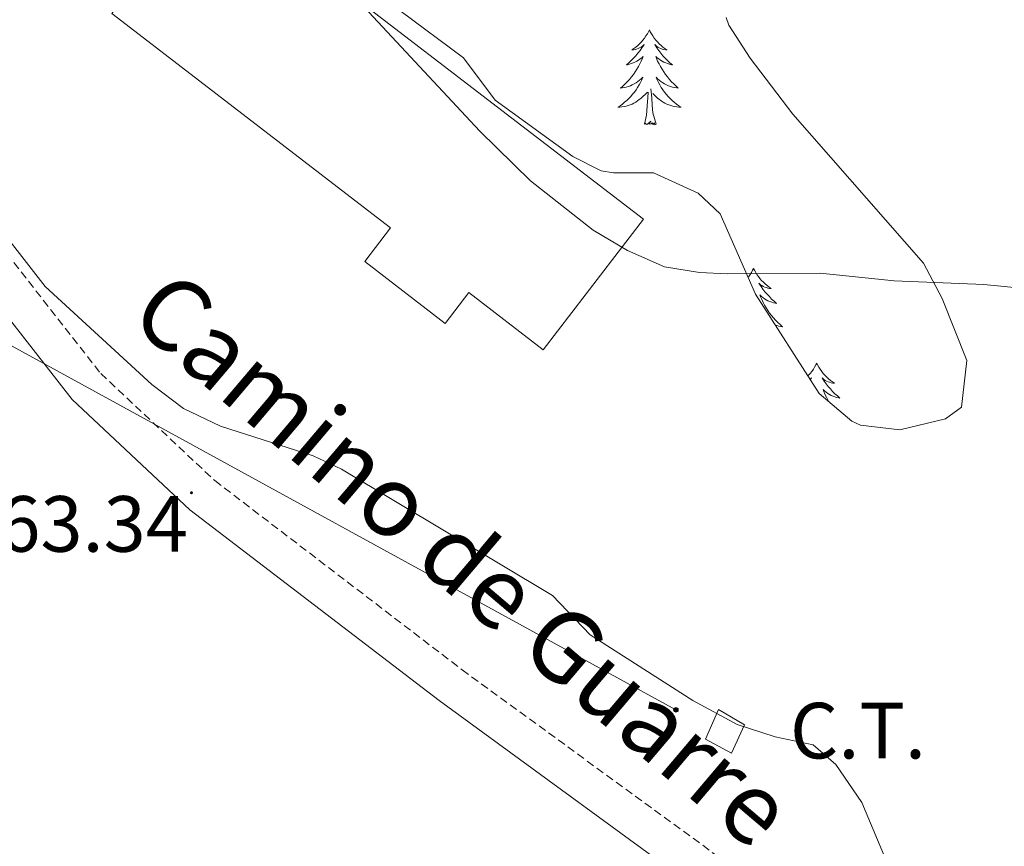
# Model space of a CAD drawing. Units: metres. Extents: x 597253 to 601750, y 4663940 to 4666973.
# Drawn here: x 601158 to 601282, y 4664454 to 4664558 of the extents above; entities that cross this region are included whole.
import ezdxf
from ezdxf.enums import TextEntityAlignment as Align

# ---------------------------------------------------------------- set-up
doc = ezdxf.new("R2010")
doc.units = ezdxf.units.M
doc.header["$MEASUREMENT"] = 0
doc.linetypes.add('TRAZOSX2', pattern=[1.5, 1, -0.5])
for name, color, linetype, lineweight in [('Carátula', 7, 'Continuous', 5), ('Level 15', 1, 'Continuous', 0), ('Level 19', 252, 'Continuous', 0), ('Level 21', 19, 'Continuous', 0), ('Level 32', 19, 'Continuous', 0), ('Level 35', 92, 'Continuous', 0), ('Level 36', 19, 'Continuous', 40), ('Level 41', 19, 'Continuous', 0), ('Level 44', 1, 'Continuous', 0), ('Level 5', 36, 'Continuous', 0), ('Level 52', 1, 'Continuous', 13), ('Level 7', 1, 'Continuous', 0)]:
    doc.layers.add(name, color=color, linetype=linetype, lineweight=lineweight)
doc.styles.add('Arial', font='ARIAL.TTF', dxfattribs={"height": 0.2})

# ---------------------------------------------------------------- blocks, each defined once
blk = doc.blocks.new('5PATER')
at = {"layer": 'Carátula', "linetype": 'Continuous', "lineweight": 5}
h = blk.add_hatch(color=250, dxfattribs=at)
edge = h.paths.add_edge_path()
edge.add_ellipse((0, 0), major_axis=(-1.33, -1.34), ratio=0.999422, start_angle=0, end_angle=360)
blk = doc.blocks.new('5PELE')
at = {"layer": 'Carátula', "linetype": 'Continuous', "lineweight": 5}
h = blk.add_hatch(color=9, dxfattribs=at)
edge = h.paths.add_edge_path()
edge.add_arc((0, 0), 2.85, 359.999, 719.999)
at = {"layer": 'Carátula', "color": 252, "linetype": 'Continuous', "lineweight": 5}
blk.add_circle((0, 0, 0), 2.85, dxfattribs=at)

msp = doc.modelspace()

# ---------------------------------------------------------------- linework, layer by layer
at = {"layer": 'Level 15', "linetype": 'Continuous', "lineweight": 13}
msp.add_polyline3d([(601181.83, 4664574.98, 373.57), (601236.4, 4664533.06, 373.32), (601223.78, 4664516.63, 373.32), (601214.41, 4664523.83, 373.32), (601211.44, 4664519.97, 373.32), (601201.31, 4664527.75, 373.32), (601204.57, 4664531.99, 373.32), (601169.46, 4664558.94, 373.32), (601181.83, 4664574.98, 373.57)], dxfattribs=at)
at = {"layer": 'Level 21', "color": 19, "linetype": 'TRAZOSX2', "lineweight": 0}
msp.add_polyline3d([(601092, 4664573.44, 362.03), (601099.66, 4664572.44, 362.3), (601109.66, 4664570.09, 362.95), (601117.68, 4664566.93, 363.25), (601127.11, 4664561.07, 363.41), (601135.5, 4664553.84, 363.42), (601154.37, 4664531.16, 363.3), (601168.07, 4664513.67, 363.25), (601182.43, 4664500.19, 363.45), (601213.56, 4664476.4, 363.65), (601249.25, 4664450.37, 363.6), (601263.58, 4664437.09, 363.65), (601264.56, 4664436.44, 363.96), (601267.84, 4664433.73, 363.95), (601272.69, 4664429.45, 364.14), (601278.61, 4664424.58, 364.26), (601285.08, 4664419.07, 364.44), (601290.9, 4664414.13, 364.53), (601296.35, 4664409.33, 364.64), (601301.82, 4664404.45, 364.73), (601305.08, 4664400.87, 364.72), (601310.51, 4664394.83, 365), (601314.08, 4664390.78, 365.27)], dxfattribs=at)
at = {"layer": 'Level 21', "color": 19, "linetype": 'Continuous', "lineweight": 0}
msp.add_polyline3d([(601150.61, 4664528.12, 363.3), (601164.49, 4664510.4, 363.25), (601179.31, 4664496.5, 363.45), (601210.67, 4664472.53, 363.65), (601246.31, 4664446.53, 363.6), (601262.1, 4664433.85, 363.65), (601262.82, 4664432.23, 363.7), (601263.54, 4664430.61, 363.76), (601264.4, 4664428.43, 363.75), (601265.2, 4664426.22, 363.7), (601266.19, 4664423.6, 363.66), (601267.18, 4664420.98, 363.62), (601268.62, 4664414.84, 363.19), (601270.29, 4664407.34, 362.85), (601271.36, 4664401.21, 362.5), (601272.87, 4664391.82, 362.32), (601273.11, 4664390.2, 362.3)], dxfattribs=at)
at = {"layer": 'Level 32', "color": 6, "linetype": 'Continuous', "lineweight": 0, "ltscale": 0.5}
msp.add_polyline3d([(600964.02, 4664602.15, 359.57), (601025.63, 4664589, 360.34), (601240.49, 4664471.35, 364.79)], dxfattribs=at)
at = {"layer": 'Level 32', "color": 19, "linetype": 'Continuous', "lineweight": 0}
msp.add_polyline3d([(601244.21, 4664467.67, 364.71), (601245.85, 4664471.41, 365.06), (601249.14, 4664469.47, 365.03), (601247.49, 4664465.88, 364.7), (601244.21, 4664467.67, 364.71)], close=True, dxfattribs=at)
at = {"layer": 'Level 35', "color": 92, "linetype": 'Continuous', "lineweight": 0, "ltscale": 0.5}
msp.add_polyline3d([(601246.8, 4664558.44, 378.25), (601247.14, 4664557.49, 378.09), (601249.82, 4664553.34, 377.47), (601255.22, 4664546.29, 377.04), (601271.64, 4664527.52, 376.79), (601274, 4664523.11, 376.69), (601277.11, 4664515.31, 376.69), (601276.46, 4664509.42, 376.69), (601274.44, 4664507.94, 376.69), (601268.68, 4664506.59, 376.69), (601263.74, 4664507.16, 376.69), (601262.63, 4664507.65, 376.69), (601258.54, 4664511.14, 376.69), (601250.52, 4664523.62, 376.69), (601246.05, 4664533.74, 376.59), (601243.3, 4664536.33, 376.49), (601237.68, 4664538.89, 376.49), (601232.65, 4664538.89, 376.42), (601231.07, 4664539.16, 376.39), (601227.51, 4664540.97, 376.3), (601217.73, 4664548.05, 376.3), (601213.75, 4664553.38, 376.3), (601197.7, 4664565.32, 375.99)], dxfattribs=at)
at = {"layer": 'Level 36', "color": 92, "linetype": 'Continuous', "lineweight": 0}
for points in [[(601237.15, 4664556.88, 0.01), (601237.04, 4664556.66, 0.01), (601236.89, 4664556.38, 0.01), (601236.72, 4664556.12, 0.01), (601236.54, 4664555.86, 0.01), (601236.34, 4664555.61, 0.01), (601236.14, 4664555.37, 0.01), (601235.92, 4664555.15, 0.01), (601235.69, 4664554.93, 0.01), (601235.45, 4664554.73, 0.01), (601235.2, 4664554.54, 0.01), (601234.94, 4664554.36, 0.01), (601235.13, 4664554.38, 0.01), (601235.34, 4664554.42, 0.01), (601235.54, 4664554.47, 0.01), (601235.73, 4664554.54, 0.01), (601235.92, 4664554.63, 0.01), (601236.1, 4664554.73, 0.01), (601236.28, 4664554.84, 0.01), (601236.48, 4664555.03, 0.01), (601236.44, 4664554.97, 0.01), (601236.21, 4664554.62, 0.01), (601235.97, 4664554.29, 0.01), (601235.71, 4664553.96, 0.01), (601235.44, 4664553.64, 0.01), (601235.16, 4664553.34, 0.01), (601234.87, 4664553.04, 0.01), (601234.57, 4664552.76, 0.01), (601234.25, 4664552.49, 0.01), (601234.38, 4664552.51, 0.01), (601234.63, 4664552.57, 0.01), (601234.87, 4664552.64, 0.01), (601235.1, 4664552.73, 0.01), (601235.33, 4664552.83, 0.01), (601235.56, 4664552.95, 0.01), (601235.77, 4664553.08, 0.01), (601235.98, 4664553.23, 0.01), (601236.18, 4664553.39, 0.01), (601236.36, 4664553.56, 0.01), (601236.28, 4664553.33, 0.01), (601236.12, 4664552.97, 0.01), (601235.95, 4664552.62, 0.01), (601235.76, 4664552.27, 0.01), (601235.56, 4664551.93, 0.01), (601235.35, 4664551.6, 0.01), (601235.13, 4664551.28, 0.01), (601234.89, 4664550.97, 0.01), (601234.63, 4664550.66, 0.01), (601234.37, 4664550.37, 0.01), (601234.1, 4664550.09, 0.01), (601233.81, 4664549.82, 0.01), (601233.51, 4664549.56, 0.01), (601233.71, 4664549.59, 0.01), (601233.97, 4664549.63, 0.01), (601234.24, 4664549.7, 0.01), (601234.5, 4664549.78, 0.01), (601234.75, 4664549.87, 0.01), (601235, 4664549.98, 0.01), (601235.24, 4664550.1, 0.01), (601235.47, 4664550.24, 0.01), (601235.7, 4664550.39, 0.01), (601235.92, 4664550.55, 0.01), (601236.12, 4664550.73, 0.01), (601236.32, 4664550.92, 0.01), (601236.18, 4664550.59, 0.01)], [(601237.15, 4664556.88, 0.01), (601237.26, 4664556.66, 0.01), (601237.42, 4664556.38, 0.01), (601237.59, 4664556.12, 0.01), (601237.77, 4664555.86, 0.01), (601237.96, 4664555.61, 0.01), (601238.17, 4664555.37, 0.01), (601238.39, 4664555.15, 0.01), (601238.62, 4664554.93, 0.01), (601238.86, 4664554.73, 0.01), (601239.11, 4664554.54, 0.01), (601239.37, 4664554.36, 0.01), (601239.17, 4664554.38, 0.01), (601238.97, 4664554.42, 0.01), (601238.77, 4664554.47, 0.01), (601238.57, 4664554.54, 0.01), (601238.39, 4664554.63, 0.01), (601238.2, 4664554.73, 0.01), (601238.03, 4664554.84, 0.01), (601237.83, 4664555.03, 0.01), (601237.87, 4664554.97, 0.01), (601238.1, 4664554.62, 0.01), (601238.34, 4664554.29, 0.01), (601238.59, 4664553.96, 0.01), (601238.86, 4664553.64, 0.01), (601239.14, 4664553.34, 0.01), (601239.43, 4664553.04, 0.01), (601239.74, 4664552.76, 0.01), (601240.05, 4664552.49, 0.01), (601239.93, 4664552.51, 0.01), (601239.68, 4664552.57, 0.01), (601239.44, 4664552.64, 0.01), (601239.2, 4664552.73, 0.01), (601238.97, 4664552.83, 0.01), (601238.75, 4664552.95, 0.01), (601238.53, 4664553.08, 0.01), (601238.33, 4664553.23, 0.01), (601238.13, 4664553.39, 0.01), (601237.94, 4664553.56, 0.01), (601238.03, 4664553.33, 0.01), (601238.19, 4664552.97, 0.01), (601238.36, 4664552.62, 0.01), (601238.54, 4664552.27, 0.01), (601238.74, 4664551.93, 0.01), (601238.95, 4664551.6, 0.01), (601239.18, 4664551.28, 0.01), (601239.42, 4664550.97, 0.01), (601239.67, 4664550.66, 0.01), (601239.93, 4664550.37, 0.01), (601240.21, 4664550.09, 0.01), (601240.5, 4664549.82, 0.01), (601240.79, 4664549.56, 0.01), (601240.6, 4664549.59, 0.01), (601240.33, 4664549.63, 0.01), (601240.07, 4664549.7, 0.01), (601239.81, 4664549.78, 0.01), (601239.55, 4664549.87, 0.01), (601239.31, 4664549.98, 0.01), (601239.07, 4664550.1, 0.01), (601238.83, 4664550.24, 0.01), (601238.61, 4664550.39, 0.01), (601238.39, 4664550.55, 0.01), (601238.18, 4664550.73, 0.01), (601237.99, 4664550.92, 0.01), (601238.13, 4664550.59, 0.01)], [(601236.18, 4664550.59, 0.01), (601236.02, 4664550.27, 0.01), (601235.85, 4664549.96, 0.01), (601235.67, 4664549.65, 0.01), (601235.47, 4664549.35, 0.01), (601235.26, 4664549.07, 0.01), (601235.04, 4664548.79, 0.01), (601234.8, 4664548.52, 0.01), (601234.56, 4664548.26, 0.01), (601234.3, 4664548.02, 0.01), (601234.03, 4664547.78, 0.01), (601233.75, 4664547.56, 0.01), (601233.46, 4664547.35, 0.01), (601233.17, 4664547.16, 0.01), (601233.44, 4664547.17, 0.01), (601233.7, 4664547.19, 0.01), (601233.96, 4664547.24, 0.01), (601234.22, 4664547.29, 0.01), (601234.48, 4664547.37, 0.01), (601234.73, 4664547.45, 0.01), (601234.97, 4664547.55, 0.01), (601235.21, 4664547.67, 0.01), (601235.44, 4664547.8, 0.01), (601235.66, 4664547.95, 0.01), (601235.87, 4664548.11, 0.01), (601236.08, 4664548.27, 0.01), (601236.93, 4664549.07, 0.01)], [(601238.13, 4664550.59, 0.01), (601238.29, 4664550.27, 0.01), (601238.45, 4664549.96, 0.01), (601238.64, 4664549.65, 0.01), (601238.83, 4664549.35, 0.01), (601239.04, 4664549.07, 0.01), (601239.27, 4664548.79, 0.01), (601239.5, 4664548.52, 0.01), (601239.75, 4664548.26, 0.01), (601240.01, 4664548.02, 0.01), (601240.27, 4664547.78, 0.01), (601240.55, 4664547.56, 0.01), (601240.84, 4664547.35, 0.01), (601241.13, 4664547.16, 0.01), (601240.87, 4664547.17, 0.01), (601240.61, 4664547.19, 0.01), (601240.34, 4664547.24, 0.01), (601240.08, 4664547.29, 0.01), (601239.83, 4664547.37, 0.01), (601239.58, 4664547.45, 0.01), (601239.33, 4664547.55, 0.01), (601239.1, 4664547.67, 0.01), (601238.87, 4664547.8, 0.01), (601238.65, 4664547.95, 0.01), (601238.43, 4664548.11, 0.01), (601238.23, 4664548.27, 0.01), (601237.57, 4664548.89, 0.01)], [(601236.53, 4664545.03, 0.01), (601236.78, 4664546.14, 0.01), (601236.89, 4664547.89, 0.01), (601236.94, 4664548.32, 0.01), (601237, 4664549.04, 0.01)], [(601238, 4664545.03, 0.01), (601237.57, 4664546.47, 0.01), (601237.48, 4664547.37, 0.01), (601237.44, 4664548.32, 0.01), (601237.34, 4664549.48, 0.01)], [(601238, 4664545.03, 0.01), (601237.83, 4664544.96, 0.01), (601237.81, 4664545.2, 0.01), (601237.62, 4664544.97, 0.01), (601237.5, 4664545.18, 0.01), (601237.38, 4664545.07, 0.01), (601237.11, 4664545.01, 0.01), (601237.31, 4664545.41, 0.01), (601236.92, 4664545.03, 0.01), (601236.73, 4664544.97, 0.01), (601236.69, 4664545.14, 0.01), (601236.53, 4664545.03, 0.01)], [(601250.26, 4664526.87, 0.01), (601250.15, 4664526.65, 0.01), (601249.99, 4664526.37, 0.01), (601249.83, 4664526.11, 0.01), (601249.65, 4664525.85, 0.01), (601249.58, 4664525.76, 0.01)], [(601250.26, 4664526.87, 0.01), (601250.37, 4664526.65, 0.01), (601250.53, 4664526.37, 0.01), (601250.69, 4664526.11, 0.01), (601250.88, 4664525.85, 0.01), (601251.07, 4664525.6, 0.01), (601251.28, 4664525.36, 0.01), (601251.5, 4664525.14, 0.01), (601251.73, 4664524.92, 0.01), (601251.97, 4664524.72, 0.01), (601252.22, 4664524.53, 0.01), (601252.48, 4664524.35, 0.01), (601252.28, 4664524.37, 0.01), (601252.08, 4664524.41, 0.01), (601251.88, 4664524.46, 0.01), (601251.68, 4664524.53, 0.01), (601251.49, 4664524.62, 0.01), (601251.31, 4664524.72, 0.01), (601251.14, 4664524.83, 0.01), (601250.93, 4664525.02, 0.01), (601250.97, 4664524.95, 0.01), (601251.2, 4664524.61, 0.01), (601251.45, 4664524.27, 0.01), (601251.7, 4664523.95, 0.01), (601251.97, 4664523.63, 0.01), (601252.25, 4664523.33, 0.01), (601252.54, 4664523.03, 0.01), (601252.85, 4664522.75, 0.01), (601253.16, 4664522.48, 0.01), (601253.03, 4664522.5, 0.01), (601252.79, 4664522.56, 0.01), (601252.55, 4664522.63, 0.01), (601252.31, 4664522.72, 0.01), (601252.08, 4664522.82, 0.01), (601251.86, 4664522.94, 0.01), (601251.64, 4664523.07, 0.01), (601251.43, 4664523.22, 0.01), (601251.24, 4664523.37, 0.01), (601251.05, 4664523.55, 0.01), (601251.14, 4664523.32, 0.01), (601251.29, 4664522.96, 0.01), (601251.47, 4664522.61, 0.01), (601251.65, 4664522.26, 0.01), (601251.85, 4664521.92, 0.01), (601252.06, 4664521.59, 0.01), (601252.29, 4664521.27, 0.01), (601252.53, 4664520.96, 0.01), (601252.78, 4664520.65, 0.01), (601253.04, 4664520.36, 0.01), (601253.32, 4664520.08, 0.01), (601253.61, 4664519.81, 0.01), (601253.9, 4664519.55, 0.01), (601253.71, 4664519.58, 0.01), (601253.44, 4664519.62, 0.01), (601253.18, 4664519.69, 0.01), (601253.02, 4664519.73, 0.01)], [(601258.22, 4664514.95, 0.01), (601258.11, 4664514.73, 0.01), (601257.95, 4664514.45, 0.01), (601257.79, 4664514.19, 0.01), (601257.61, 4664513.93, 0.01), (601257.41, 4664513.68, 0.01), (601257.2, 4664513.44, 0.01), (601257.12, 4664513.35, 0.01)], [(601258.22, 4664514.95, 0.01), (601258.33, 4664514.73, 0.01), (601258.49, 4664514.45, 0.01), (601258.65, 4664514.19, 0.01), (601258.84, 4664513.93, 0.01), (601259.03, 4664513.68, 0.01), (601259.24, 4664513.44, 0.01), (601259.46, 4664513.22, 0.01), (601259.69, 4664513, 0.01), (601259.93, 4664512.8, 0.01), (601260.18, 4664512.61, 0.01), (601260.44, 4664512.43, 0.01), (601260.24, 4664512.45, 0.01), (601260.04, 4664512.49, 0.01), (601259.84, 4664512.55, 0.01), (601259.64, 4664512.61, 0.01), (601259.45, 4664512.7, 0.01), (601259.27, 4664512.8, 0.01), (601259.1, 4664512.91, 0.01), (601258.89, 4664513.1, 0.01), (601258.93, 4664513.04, 0.01), (601259.16, 4664512.69, 0.01), (601259.41, 4664512.35, 0.01), (601259.66, 4664512.03, 0.01), (601259.93, 4664511.71, 0.01), (601260.21, 4664511.41, 0.01), (601260.5, 4664511.11, 0.01), (601260.81, 4664510.83, 0.01), (601261.12, 4664510.56, 0.01), (601260.99, 4664510.58, 0.01), (601260.75, 4664510.64, 0.01), (601260.51, 4664510.71, 0.01), (601260.27, 4664510.8, 0.01), (601260.04, 4664510.91, 0.01), (601259.82, 4664511.02, 0.01), (601259.6, 4664511.15, 0.01), (601259.39, 4664511.3, 0.01), (601259.2, 4664511.46, 0.01), (601259.01, 4664511.63, 0.01), (601259.1, 4664511.4, 0.01), (601259.25, 4664511.04, 0.01), (601259.43, 4664510.69, 0.01), (601259.61, 4664510.34, 0.01), (601259.75, 4664510.11, 0.01)], [(601257.38, 4664512.95, 0.01), (601257.55, 4664513.1, 0.01), (601257.51, 4664513.04, 0.01), (601257.41, 4664512.89, 0.01)]]:
    msp.add_polyline3d(points, dxfattribs=at)
at = {"layer": 'Level 5', "color": 36, "linetype": 'Continuous', "lineweight": 0}
for points in [[(601189.12, 4664655.66, 370.01), (601178.22, 4664619.27, 370.01), (601177.99, 4664614.27, 370.01), (601179.67, 4664593.99, 370.01), (601181.73, 4664583.57, 370.01), (601183.47, 4664578.83, 370.01), (601186.19, 4664574.57, 370.01), (601188.6, 4664571.94, 370.01), (601199.46, 4664561.69, 370.01), (601215.81, 4664544.13, 370.01), (601222.2, 4664537.91, 370.01), (601230.07, 4664531.7, 370.01), (601234.4, 4664529.14, 370.01), (601239.07, 4664527.06, 370.01), (601243.45, 4664526.35, 370.01), (601246.94, 4664526.18, 370.01), (601258.64, 4664526.27, 370.01), (601267.95, 4664525.33, 370.01), (601279.27, 4664524.84, 370.01), (601289.06, 4664523.89, 370.01)], [(601156.66, 4664530.26, 365.01), (601161.1, 4664524.6, 365.01), (601174.5, 4664512.29, 365.01), (601178.51, 4664509.26, 365.01), (601183.15, 4664507.04, 365.01), (601194.84, 4664503.31, 365.01), (601198.39, 4664501.61, 365.01), (601224.95, 4664485.73, 365.01), (601229.7, 4664480.79, 365.01), (601242.6, 4664472.54, 365.01), (601248.22, 4664469.49, 365.01), (601252.98, 4664467.95, 365.01), (601257.75, 4664466.96, 365.01), (601260.62, 4664464.45, 365.01), (601263.9, 4664459.69, 365.01), (601270.36, 4664444.28, 365.01)]]:
    msp.add_polyline3d(points, dxfattribs=at)
at = {"layer": 'Level 52', "color": 1, "linetype": 'Continuous', "lineweight": 13}
msp.add_polyline3d([(601181.83, 4664574.98, 373.57), (601236.4, 4664533.06, 373.32), (601223.78, 4664516.63, 373.32), (601214.41, 4664523.83, 373.32), (601211.44, 4664519.97, 373.32), (601201.31, 4664527.75, 373.32), (601204.57, 4664531.99, 373.32), (601169.46, 4664558.94, 373.32), (601181.83, 4664574.98, 373.57)], close=True, dxfattribs=at)

# ---------------------------------------------------------------- block references
at = {"layer": 'Level 32', "color": 252, "linetype": 'Continuous', "lineweight": 0, "xscale": 0.09999983015004542, "yscale": 0.09999983015004542}
msp.add_blockref('5PELE', (601240.49, 4664471.35, 364.79), dxfattribs=at)
at = {"layer": 'Level 7', "color": 19, "linetype": 'Continuous', "lineweight": 0, "xscale": 0.09999983015004542, "yscale": 0.09999983015004542}
msp.add_blockref('5PATER', (601179.5, 4664498.65, 363.35), dxfattribs=at)

# ---------------------------------------------------------------- texts
at = {"layer": 'Level 19', "color": 19, "linetype": 'Continuous', "lineweight": 0, "style": 'Arial'}
msp.add_text('C.T.', height=7, dxfattribs=at).set_placement((601263.41, 4664468.73, 365.16), align=Align.MIDDLE_CENTER)
at = {"layer": 'Level 41', "color": 19, "linetype": 'Continuous', "lineweight": 0, "style": 'Arial'}
msp.add_text('363.34', height=7, dxfattribs=at).set_placement((601149.89, 4664489.05, 363.35), align=Align.BOTTOM_LEFT)
at = {"layer": 'Level 44', "color": 19, "linetype": 'Continuous', "lineweight": 0, "style": 'Arial'}
msp.add_text('Camino de Guarre', height=9, rotation=-40.3166, dxfattribs=at).set_placement((601208.97, 4664484.77, 364.18), align=Align.BOTTOM_CENTER)

doc.saveas('drawing.dxf')
